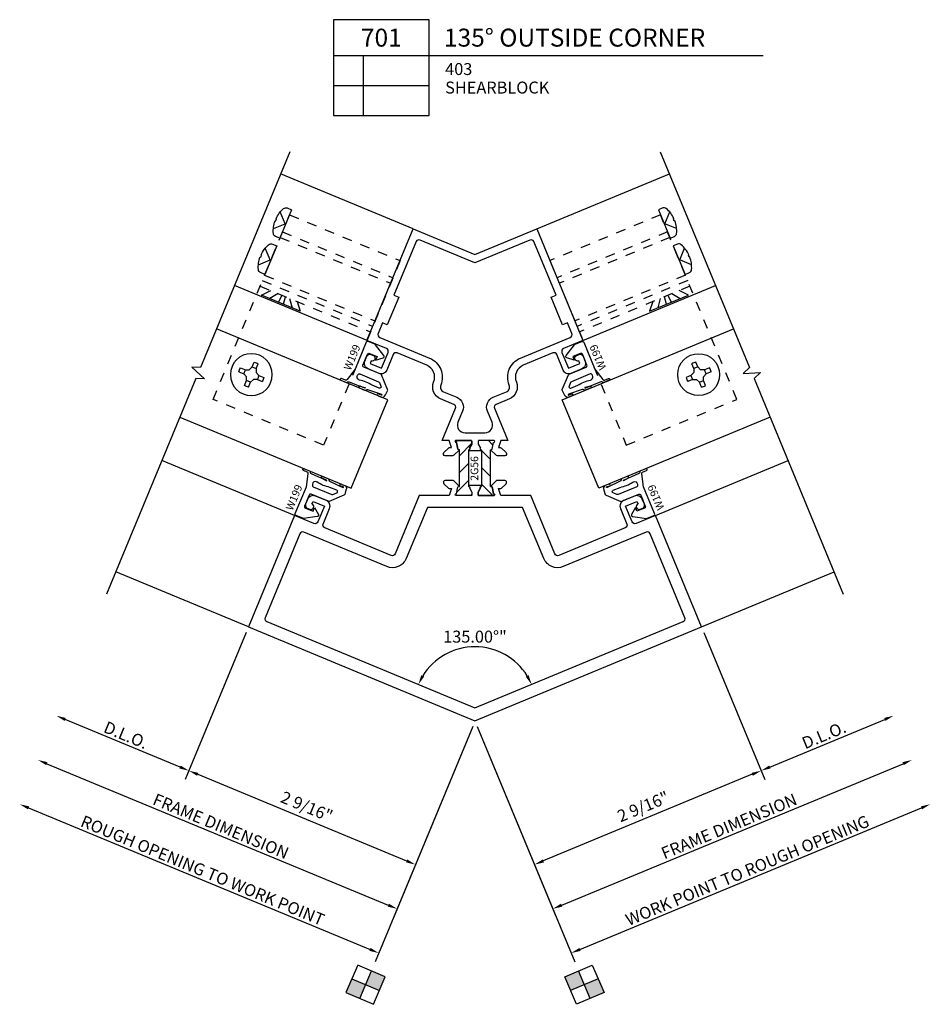
# Model space of a CAD drawing. Units: inches. Extents: x 7.2 to 69.6, y -13.3 to 40.9.
# Drawn here: x 11.3 to 20.9, y -12.4 to -2.1 of the extents above; entities that cross this region are included whole.
import ezdxf
from ezdxf.enums import TextEntityAlignment as Align

# ---------------------------------------------------------------- set-up
doc = ezdxf.new("R2010")
doc.units = ezdxf.units.IN
doc.header["$MEASUREMENT"] = 0
doc.linetypes.add('S403D701$0$HIDDEN', pattern=[0.375, 0.25, -0.125])
for name, color, linetype in [('S403D701$0$EFCO_Detail_BreakLines', 1, 'Continuous'), ('S403D701$0$EFCO_Detail_Dim', 1, 'Continuous'), ('S403D701$0$EFCO_Detail_Symbols', 5, 'Continuous'), ('S403D701$0$EFCO_Detail_Symbols_Text', 3, 'Continuous'), ('S403D701$0$EFCO_Die', 7, 'Continuous'), ('S403D701$0$EFCO_Die_BackGround', 9, 'Continuous'), ('S403D701$0$EFCO_Die_Text', 6, 'Continuous'), ('S403D701$0$EFCO_Fasteners', 3, 'Continuous'), ('S403D701$0$EFCO_Glass', 4, 'Continuous'), ('S403D701$0$EFCO_Glazing_Gasket', 3, 'Continuous'), ('S403D701$0$EFCO_ThermalBreak', 3, 'Continuous'), ('S403D701$0$EFCO_ThermalBreak_Hatch', 8, 'Continuous')]:
    doc.layers.add(name, color=color, linetype=linetype)
doc.styles.add('S403D701$0$ROMANS', font='romans.shx')
doc.styles.add('S403D701$0$SIMPLEX', font='SIMPLEX')
doc.dimstyles.new('S403D701$0$STD1', dxfattribs={"dimtxt": 0.125, "dimasz": 0.1, "dimexe": 0.1, "dimexo": 0.0625, "dimgap": 0.03, "dimtad": 1, "dimdec": 5, "dimzin": 4, "dimdsep": 46, "dimlunit": 5, "dimtxsty": 'S403D701$0$ROMANS', "dimcen": 0.09, "dimclrd": 1, "dimclre": 1, "dimclrt": 3, "dimazin": 0, "dimtfac": 1, "dimtdec": 5, "dimtmove": 0, "dimatfit": 3, "dimfxl": 0, "dimfrac": 2, "dimtolj": 1, "dimtzin": 0, "dimarcsym": 0})

# ---------------------------------------------------------------- blocks, each defined once
blk = doc.blocks.new('*D507')
at = {"layer": 'S403D701$0$EFCO_Detail_Dim', "color": 1, "lineweight": -2, "transparency": 16777216}
blk.add_arc((-3.806, -4.558), 0.64, 31.4576, 148.5424, dxfattribs=at)
at = {"layer": 'S403D701$0$EFCO_Detail_Dim', "color": 1, "transparency": 16777216}
for points in [[(-4.337, -4.231), (-4.367, -4.216), (-4.398, -4.313)], [(-3.245, -4.216), (-3.275, -4.231), (-3.214, -4.313)]]:
    blk.add_solid(points, dxfattribs=at)
at = {"layer": 'S403D701$0$EFCO_Detail_Dim', "color": 3, "transparency": 16777216, "insert": (-3.806, -3.813), "char_height": 0.125, "attachment_point": 5, "style": 'S403D701$0$ROMANS'}
blk.add_mtext('\\A1;135.00°"', dxfattribs=at)
blk = doc.blocks.new('*D508')
at = {"layer": 'S403D701$0$EFCO_Detail_Dim', "color": 1, "lineweight": -2, "transparency": 16777216}
for p, q in [((-3.782, -4.751), (-2.954, -6.749)), ((-2.9, -6.618), (0.669, -5.14))]:
    blk.add_line(p, q, dxfattribs=at)
at = {"layer": 'S403D701$0$EFCO_Detail_Dim', "color": 1, "transparency": 16777216}
for points in [[(0.662, -5.124), (0.675, -5.155), (0.761, -5.101)], [(-2.907, -6.602), (-2.894, -6.633), (-2.993, -6.656)]]:
    blk.add_solid(points, dxfattribs=at)
at = {"layer": 'S403D701$0$EFCO_Detail_Dim', "color": 3, "transparency": 16777216, "insert": (-1.151, -5.793), "char_height": 0.125, "attachment_point": 5, "rotation": 22.5, "style": 'S403D701$0$ROMANS'}
blk.add_mtext('\\A1;FRAME DIMENSION', dxfattribs=at)
blk = doc.blocks.new('*D509')
at = {"layer": 'S403D701$0$EFCO_Detail_Dim', "color": 1, "lineweight": -2, "transparency": 16777216}
for p, q in [((-3.782, -4.751), (-2.763, -7.21)), ((-2.709, -7.08), (0.86, -5.602))]:
    blk.add_line(p, q, dxfattribs=at)
at = {"layer": 'S403D701$0$EFCO_Detail_Dim', "color": 1, "transparency": 16777216}
for points in [[(0.854, -5.586), (0.866, -5.617), (0.952, -5.563)], [(-2.715, -7.064), (-2.703, -7.095), (-2.801, -7.118)]]:
    blk.add_solid(points, dxfattribs=at)
at = {"layer": 'S403D701$0$EFCO_Detail_Dim', "color": 3, "transparency": 16777216, "insert": (-0.96, -6.255), "char_height": 0.125, "attachment_point": 5, "rotation": 22.5, "style": 'S403D701$0$ROMANS'}
blk.add_mtext('\\A1;WORK POINT TO ROUGH OPENING', dxfattribs=at)
blk = doc.blocks.new('*D510')
at = {"layer": 'S403D701$0$EFCO_Detail_Dim', "color": 1, "lineweight": -2, "transparency": 16777216}
for p, q in [((-3.83, -4.751), (-4.657, -6.749)), ((-8.281, -5.14), (-4.712, -6.618))]:
    blk.add_line(p, q, dxfattribs=at)
at = {"layer": 'S403D701$0$EFCO_Detail_Dim', "color": 1, "transparency": 16777216}
for points in [[(-8.274, -5.124), (-8.287, -5.155), (-8.373, -5.101)], [(-4.705, -6.602), (-4.718, -6.633), (-4.619, -6.656)]]:
    blk.add_solid(points, dxfattribs=at)
at = {"layer": 'S403D701$0$EFCO_Detail_Dim', "color": 3, "transparency": 16777216, "insert": (-6.461, -5.793), "char_height": 0.125, "attachment_point": 5, "rotation": 337.5, "style": 'S403D701$0$ROMANS'}
blk.add_mtext('\\A1;FRAME DIMENSION', dxfattribs=at)
blk = doc.blocks.new('*D511')
at = {"layer": 'S403D701$0$EFCO_Detail_Dim', "color": 1, "lineweight": -2, "transparency": 16777216}
for p, q in [((-3.83, -4.751), (-4.849, -7.21)), ((-8.472, -5.602), (-4.903, -7.08))]:
    blk.add_line(p, q, dxfattribs=at)
at = {"layer": 'S403D701$0$EFCO_Detail_Dim', "color": 1, "transparency": 16777216}
for points in [[(-8.465, -5.586), (-8.478, -5.617), (-8.564, -5.563)], [(-4.897, -7.064), (-4.909, -7.095), (-4.811, -7.118)]]:
    blk.add_solid(points, dxfattribs=at)
at = {"layer": 'S403D701$0$EFCO_Detail_Dim', "color": 3, "transparency": 16777216, "insert": (-6.652, -6.255), "char_height": 0.125, "attachment_point": 5, "rotation": 337.5, "style": 'S403D701$0$ROMANS'}
blk.add_mtext('\\A1;ROUGH OPENING TO WORK POINT', dxfattribs=at)
blk = doc.blocks.new('*D512')
at = {"layer": 'S403D701$0$EFCO_Detail_Dim', "color": 1, "lineweight": -2, "transparency": 16777216}
for p, q in [((-1.414, -3.77), (-0.778, -5.305)), ((-3.782, -4.751), (-3.146, -6.286)), ((-0.909, -5.251), (-3.092, -6.156))]:
    blk.add_line(p, q, dxfattribs=at)
at = {"layer": 'S403D701$0$EFCO_Detail_Dim', "color": 1, "transparency": 16777216}
for points in [[(-0.915, -5.236), (-0.902, -5.267), (-0.816, -5.213)], [(-3.098, -6.14), (-3.085, -6.171), (-3.184, -6.194)]]:
    blk.add_solid(points, dxfattribs=at)
at = {"layer": 'S403D701$0$EFCO_Detail_Dim', "color": 3, "transparency": 16777216, "insert": (-2.048, -5.588), "char_height": 0.125, "attachment_point": 5, "rotation": 22.5, "style": 'S403D701$0$ROMANS'}
blk.add_mtext('\\A1;2 9/16"', dxfattribs=at)
blk = doc.blocks.new('*D513')
at = {"layer": 'S403D701$0$EFCO_Detail_Dim', "color": 1, "lineweight": -2, "transparency": 16777216}
for p, q in [((-6.198, -3.77), (-6.834, -5.305)), ((-3.83, -4.751), (-4.466, -6.286)), ((-6.703, -5.251), (-4.52, -6.156))]:
    blk.add_line(p, q, dxfattribs=at)
at = {"layer": 'S403D701$0$EFCO_Detail_Dim', "color": 1, "transparency": 16777216}
for points in [[(-6.697, -5.236), (-6.71, -5.267), (-6.796, -5.213)], [(-4.514, -6.14), (-4.526, -6.171), (-4.428, -6.194)]]:
    blk.add_solid(points, dxfattribs=at)
at = {"layer": 'S403D701$0$EFCO_Detail_Dim', "color": 3, "transparency": 16777216, "insert": (-5.564, -5.588), "char_height": 0.125, "attachment_point": 5, "rotation": 337.5, "style": 'S403D701$0$ROMANS'}
blk.add_mtext('\\A1;2 9/16"', dxfattribs=at)
blk = doc.blocks.new('*D514')
at = {"layer": 'S403D701$0$EFCO_Detail_Dim', "color": 1, "lineweight": -2, "transparency": 16777216}
for p, q in [((-6.198, -3.769), (-6.834, -5.305)), ((-6.888, -5.175), (-8.089, -4.677))]:
    blk.add_line(p, q, dxfattribs=at)
at = {"layer": 'S403D701$0$EFCO_Detail_Dim', "color": 1, "transparency": 16777216}
for points in [[(-8.083, -4.662), (-8.095, -4.693), (-8.181, -4.639)], [(-6.882, -5.159), (-6.895, -5.19), (-6.796, -5.213)]]:
    blk.add_solid(points, dxfattribs=at)
at = {"layer": 'S403D701$0$EFCO_Detail_Dim', "color": 3, "transparency": 16777216, "insert": (-7.453, -4.841), "char_height": 0.125, "attachment_point": 5, "rotation": 337.5, "style": 'S403D701$0$ROMANS'}
blk.add_mtext('\\A1;D.L.O.', dxfattribs=at)
blk = doc.blocks.new('*D515')
at = {"layer": 'S403D701$0$EFCO_Detail_Dim', "color": 1, "lineweight": -2, "transparency": 16777216}
for p, q in [((-1.414, -3.77), (-0.778, -5.305)), ((-0.724, -5.175), (0.477, -4.677))]:
    blk.add_line(p, q, dxfattribs=at)
at = {"layer": 'S403D701$0$EFCO_Detail_Dim', "color": 1, "transparency": 16777216}
for points in [[(0.471, -4.662), (0.483, -4.693), (0.569, -4.639)], [(-0.73, -5.159), (-0.718, -5.19), (-0.816, -5.213)]]:
    blk.add_solid(points, dxfattribs=at)
at = {"layer": 'S403D701$0$EFCO_Detail_Dim', "color": 3, "transparency": 16777216, "insert": (-0.159, -4.841), "char_height": 0.125, "attachment_point": 5, "rotation": 22.5, "style": 'S403D701$0$ROMANS'}
blk.add_mtext('\\A1;D.L.O.', dxfattribs=at)
blk = doc.blocks.new('*U519')
at = {"layer": 'S403D701$0$EFCO_Detail_Symbols'}
for p, q in [((0, 0), (0, -1)), ((1, 0), (0, 0)), ((1, -1), (1, 0)), ((0, -0.375), (1, -0.375)), ((0.313, -1), (0.313, -0.375)), ((1, -0.375), (4.492, -0.375)), ((0, -0.688), (1, -0.688)), ((0, -1), (1, -1))]:
    blk.add_line(p, q, dxfattribs=at)
at = {"layer": 'S403D701$0$EFCO_Detail_Symbols_Text', "style": 'S403D701$0$ROMANS'}
for tag, height, p in [('DETAIL', 0.188, (0.5, -0.188)), ('SIM.', 0.125, (-0.24, -0.531)), ('REF.', 0.125, (0.156, -0.531)), ('REF.', 0.125, (0.657, -0.531)), ('SIM.', 0.125, (-0.24, -0.844)), ('REF.', 0.125, (0.156, -0.844)), ('REF.', 0.125, (0.657, -0.844))]:
    blk.add_attdef(tag, text='', height=height, dxfattribs=at).set_placement(p, align=Align.MIDDLE_CENTER)
for tag, height, p in [('DES.', 0.188, (1.155, -0.188)), ('SERIES', 0.125, (1.167, -0.515))]:
    blk.add_attdef(tag, text='', height=height, dxfattribs=at).set_placement(p, align=Align.MIDDLE_LEFT)
for p in [(1.167, -0.772), (1.167, -0.965)]:
    blk.add_attdef('MISC.', p, '', height=0.125, dxfattribs=at)
blk = doc.blocks.new('S403D701$0$LAA3TOP')
at = {"layer": 'S403D701$0$EFCO_ThermalBreak_Hatch'}
h = blk.add_hatch(dxfattribs=at)
h.set_pattern_fill('ANSI31', color=256, angle=90, style=0)
h.paths.add_polyline_path([(0.369, 0.084, -0.393373), (0.375, 0.079, 0.623751), (0.389, 0.074), (0.433, 0.051, 0.121852), (0.437, 0.05), (0.461, 0.05, 0.414214), (0.469, 0.058), (0.469, 0.219, 0.791877), (0.449, 0.209), (0.378, 0.197), (0.373, 0.18), (-0.01, 0.18), (-0.015, 0.197), (-0.086, 0.209, 0.791877), (-0.106, 0.219), (-0.106, 0.058, 0.414214), (-0.098, 0.05), (-0.074, 0.05, 0.121852), (-0.07, 0.051), (-0.026, 0.074, 0.623751), (-0.012, 0.079, -0.393373), (-0.006, 0.084)])
at = {"layer": 'S403D701$0$EFCO_ThermalBreak'}
blk.add_lwpolyline([(0.369, 0.084), (-0.006, 0.084, 0.393373), (-0.012, 0.079, -0.623751), (-0.026, 0.074), (-0.07, 0.051, -0.121852), (-0.074, 0.05), (-0.098, 0.05, -0.414214), (-0.106, 0.058), (-0.106, 0.219, -0.791877), (-0.086, 0.209), (-0.015, 0.197), (-0.01, 0.18), (0.373, 0.18), (0.378, 0.197), (0.449, 0.209, -0.791877), (0.469, 0.219), (0.469, 0.058, -0.414214), (0.461, 0.05), (0.437, 0.05, -0.121852), (0.433, 0.051), (0.389, 0.074, -0.623751), (0.375, 0.079, 0.393373), (0.369, 0.084)], format="xyb", dxfattribs=at)
blk = doc.blocks.new('S403D701$0$LAA3BOT')
at = {"layer": 'S403D701$0$EFCO_ThermalBreak_Hatch'}
h = blk.add_hatch(dxfattribs=at)
h.set_pattern_fill('ANSI31', color=256, style=0)
h.paths.add_polyline_path([(-0.369, -0.084, -0.393373), (-0.375, -0.079, 0.623751), (-0.389, -0.074), (-0.433, -0.051, 0.121852), (-0.437, -0.05), (-0.461, -0.05, 0.414214), (-0.469, -0.058), (-0.469, -0.219, 0.791877), (-0.449, -0.209), (-0.378, -0.197), (-0.373, -0.18), (0.01, -0.18), (0.015, -0.197), (0.086, -0.209, 0.791877), (0.106, -0.219), (0.106, -0.058, 0.414214), (0.098, -0.05), (0.074, -0.05, 0.121852), (0.07, -0.051), (0.026, -0.074, 0.623751), (0.012, -0.079, -0.393373), (0.006, -0.084)])
at = {"layer": 'S403D701$0$EFCO_ThermalBreak'}
blk.add_lwpolyline([(0.006, -0.084), (-0.369, -0.084, -0.393373), (-0.375, -0.079, 0.623751), (-0.389, -0.074), (-0.433, -0.051, 0.121852), (-0.437, -0.05), (-0.461, -0.05, 0.414214), (-0.469, -0.058), (-0.469, -0.219, 0.791877), (-0.449, -0.209), (-0.378, -0.197), (-0.373, -0.18), (0.01, -0.18), (0.015, -0.197), (0.086, -0.209, 0.791877), (0.106, -0.219), (0.106, -0.058, 0.414214), (0.098, -0.05), (0.074, -0.05, 0.121852), (0.07, -0.051), (0.026, -0.074, 0.623751), (0.012, -0.079, -0.393373), (0.006, -0.084)], format="xyb", dxfattribs=at)
blk = doc.blocks.new('S403D701$0$2G56')
at = {"layer": 'S403D701$0$EFCO_Die', "linetype": 'Continuous'}
for points in [[(2.335, 1.915), (2.335, 1.939, 0.414214), (2.327, 1.947), (2.166, 1.947, 0.791857), (2.176, 1.927), (2.188, 1.856), (2.205, 1.851), (2.148, 1.794, -0.198912), (2.134, 1.788), (2.057, 1.788, -0.67713), (2.043, 1.823), (2.091, 1.869, -0.192514), (2.105, 1.874), (2.121, 1.874), (2.099, 1.947), (2.024, 1.947), (2.164, 2.284, 0.414214), (2.147, 2.325), (2.009, 2.382, -0.414214), (1.936, 2.558, 0.414214), (1.863, 2.734), (1.555, 2.862, 0.414214), (1.514, 2.846), (1.446, 2.682, -0.414214), (1.365, 2.648), (1.251, 2.696, -0.414214), (1.217, 2.777), (1.239, 2.83, -0.414214), (1.279, 2.846), (1.306, 2.835, -0.414214), (1.323, 2.796, -0.414214), (1.283, 2.78), (1.272, 2.752), (1.39, 2.703), (1.459, 2.868, 0.414214), (1.442, 2.909), (1.239, 2.993), (1.722, 4.158), (2.368, 3.89), (3.014, 4.158), (3.496, 2.993), (3.294, 2.909, 0.414214), (3.277, 2.868), (3.346, 2.703), (3.464, 2.752), (3.452, 2.78, -0.414214), (3.413, 2.796, -0.414214), (3.429, 2.835), (3.456, 2.846, -0.414214), (3.497, 2.83), (3.519, 2.777, -0.414214), (3.485, 2.696), (3.37, 2.648, -0.414214), (3.289, 2.682), (3.222, 2.846, 0.414214), (3.181, 2.862), (2.873, 2.734, 0.414214), (2.8, 2.558, -0.414214), (2.727, 2.382), (2.589, 2.325, 0.414214), (2.572, 2.284), (2.712, 1.947), (2.637, 1.947), (2.614, 1.874), (2.631, 1.874, -0.192514), (2.644, 1.869), (2.693, 1.823, -0.67713), (2.679, 1.788), (2.602, 1.788, -0.198912), (2.588, 1.794), (2.531, 1.851), (2.548, 1.856), (2.56, 1.927, 0.791857), (2.57, 1.947), (2.409, 1.947, 0.414214), (2.401, 1.939), (2.401, 1.915, 0.121852), (2.402, 1.911), (2.425, 1.867, 0.623751), (2.43, 1.853, -0.930777), (2.429, 1.841), (2.307, 1.841, -0.930777), (2.306, 1.853, 0.623751), (2.311, 1.867), (2.334, 1.911, 0.121852)], [(3.165, 3.443), (3.215, 3.464), (2.982, 4.025, 0.414214), (2.942, 4.041), (2.368, 3.804), (1.794, 4.041, 0.414214), (1.753, 4.025), (1.521, 3.464), (1.571, 3.443), (1.451, 3.154), (1.401, 3.175), (1.356, 3.065, 0.414214), (1.373, 3.024), (1.894, 2.808, -0.414214), (2.01, 2.527, 0.414214), (2.04, 2.456), (2.177, 2.399, -0.414214), (2.238, 2.254), (2.19, 2.138, 0.534511), (2.264, 2.027), (2.472, 2.027, 0.534511), (2.546, 2.138), (2.498, 2.254, -0.414214), (2.558, 2.399), (2.696, 2.456, 0.414214), (2.726, 2.527, -0.414214), (2.842, 2.808), (3.363, 3.024, 0.414214), (3.38, 3.065), (3.334, 3.175), (3.284, 3.154)], [(2.368, -0.981), (4.736, 0), (4.253, 1.165), (4.051, 1.081, -0.414214), (4.01, 1.098), (3.942, 1.263), (4.06, 1.312), (4.072, 1.285, 0.414214), (4.055, 1.245, 0.414214), (4.095, 1.229), (4.121, 1.24, 0.414214), (4.138, 1.281), (4.116, 1.333, 0.414214), (4.035, 1.367), (3.921, 1.32, 0.414214), (3.887, 1.239), (3.955, 1.075, -0.414214), (3.938, 1.035), (3.243, 0.746, -0.414214), (3.202, 0.763), (2.95, 1.372), (2.637, 1.372), (2.614, 1.445), (2.631, 1.445, 0.192514), (2.644, 1.45), (2.693, 1.496, 0.67713), (2.679, 1.531), (2.602, 1.531, 0.198912), (2.588, 1.525), (2.531, 1.468), (2.548, 1.463), (2.56, 1.392, -0.791857), (2.57, 1.372), (2.409, 1.372, -0.414214), (2.401, 1.38), (2.401, 1.404, -0.121852), (2.402, 1.408), (2.425, 1.452, -0.623751), (2.43, 1.466, 0.930777), (2.429, 1.478), (2.307, 1.478, 0.930777), (2.306, 1.466, -0.623751), (2.311, 1.452), (2.334, 1.408, -0.121852), (2.335, 1.404), (2.335, 1.38, -0.414214), (2.327, 1.372), (2.166, 1.372, -0.79187), (2.176, 1.392), (2.188, 1.463), (2.205, 1.468), (2.148, 1.525, 0.198912), (2.134, 1.531), (2.057, 1.531, 0.67713), (2.043, 1.496), (2.091, 1.45, 0.192514), (2.105, 1.445), (2.121, 1.445), (2.099, 1.372), (1.786, 1.372), (1.534, 0.763, -0.414214), (1.493, 0.746), (0.798, 1.035, -0.414214), (0.781, 1.075), (0.849, 1.239, 0.414214), (0.815, 1.32), (0.7, 1.367, 0.414214), (0.619, 1.333), (0.598, 1.281, 0.414214), (0.614, 1.24), (0.641, 1.229, 0.414214), (0.68, 1.245, 0.414214), (0.664, 1.285), (0.676, 1.312), (0.794, 1.263), (0.725, 1.098, -0.414214), (0.685, 1.081), (0.483, 1.165), (0, 0)], [(1.87, 1.247), (1.649, 0.715, -0.414214), (1.445, 0.631), (0.579, 0.99, 0.414214), (0.538, 0.973), (0.175, 0.096, 0.414214), (0.192, 0.056), (2.368, -0.846), (4.544, 0.056, 0.414214), (4.561, 0.096), (4.197, 0.973, 0.414214), (4.157, 0.99), (3.29, 0.631, -0.414214), (3.087, 0.715), (2.866, 1.247)]]:
    blk.add_lwpolyline(points, format="xyb", close=True, dxfattribs=at)
at = {"rotation": 90}
for name, p in [('S403D701$0$LAA3TOP', (2.385, 1.478)), ('S403D701$0$LAA3BOT', (2.351, 1.841))]:
    blk.add_blockref(name, p, dxfattribs=at)
at = {"layer": 'S403D701$0$EFCO_Die_Text', "ltscale": 0.5, "style": 'S403D701$0$SIMPLEX', "flags": 9}
for p in [(2.369, 2.108), (2.371, 1.303)]:
    blk.add_attdef('DIENO', text='', height=0.08, dxfattribs=at).set_placement(p, align=Align.MIDDLE_CENTER)
at = {"layer": 'S403D701$0$EFCO_Die_Text', "ltscale": 0.5, "style": 'S403D701$0$SIMPLEX', "flags": 8}
blk.add_attdef('CONO', text='', height=0.08, rotation=90, dxfattribs=at).set_placement((2.362, 1.656), align=Align.MIDDLE_CENTER)
blk = doc.blocks.new('S403D701$0$K172_TOP_VIEW')
at = {"layer": 'S403D701$0$EFCO_Die', "color": 4, "linetype": 'S403D701$0$HIDDEN', "ltscale": 0.25}
for p, q in [((1.25, -0.195), (0, -0.195)), ((1.25, -0.257), (0, -0.257)), ((1.25, -0.683), (0, -0.683)), ((1.25, -0.745), (0, -0.745)), ((1.25, -0.807), (0, -0.807))]:
    blk.add_line(p, q, dxfattribs=at)
blk.add_lwpolyline([(0, -2.087), (1.25, -2.087), (1.25, 0), (0, 0)], close=True, dxfattribs=at)
at = {"layer": 'S403D701$0$EFCO_Fasteners'}
for p, q in [((0.958, -1.618), (0.941, -1.657)), ((0.958, -1.618), (0.958, -1.564)), ((1.003, -1.618), (0.958, -1.618)), ((1.003, -1.618), (1.003, -1.564)), ((1.019, -1.657), (1.003, -1.618)), ((0.903, -1.673), (0.848, -1.673)), ((0.903, -1.718), (0.848, -1.718)), ((0.941, -1.657), (0.903, -1.673)), ((0.903, -1.673), (0.903, -1.718)), ((0.903, -1.718), (0.941, -1.735)), ((0.941, -1.735), (0.958, -1.773)), ((1.003, -1.773), (1.019, -1.735)), ((1.057, -1.673), (1.019, -1.657)), ((1.019, -1.735), (1.057, -1.718)), ((1.112, -1.673), (1.057, -1.673)), ((1.057, -1.718), (1.057, -1.673)), ((1.112, -1.718), (1.057, -1.718)), ((0.958, -1.773), (1.003, -1.773)), ((0.958, -1.828), (0.958, -1.773)), ((1.003, -1.828), (1.003, -1.773))]:
    blk.add_line(p, q, dxfattribs=at)
for points in [[(1.299, -0.266, 0.281578), (1.332, -0.245, 0.108872), (1.365, -0.117), (1.359, -0.117), (1.359, -0.093), (1.365, -0.093, 0.108872), (1.332, 0.036, 0.281578), (1.299, 0.056), (1.25, 0.056), (1.25, -0.266)], [(1.299, -0.674, 0.281578), (1.332, -0.654, 0.108872), (1.365, -0.525), (1.359, -0.525), (1.359, -0.501), (1.365, -0.501, 0.108872), (1.332, -0.373, 0.281578), (1.299, -0.352), (1.25, -0.352), (1.25, -0.674)]]:
    blk.add_lwpolyline(points, format="xyb", close=True, dxfattribs=at)
for points in [[(1.351, -0.199), (1.256, -0.105), (1.351, -0.01)], [(1.351, -0.608), (1.256, -0.513), (1.351, -0.419)], [(0.831, -0.807), (0.761, -0.887), (1.199, -0.887)], [(0.915, -0.807), (0.854, -0.887)], [(0.953, -0.887), (0.961, -0.807)], [(1.008, -0.887), (0.999, -0.807)], [(1.045, -0.807), (1.106, -0.887)], [(1.199, -0.887), (1.129, -0.807)]]:
    blk.add_lwpolyline(points, dxfattribs=at)
blk.add_circle((0.98, -1.696), 0.219, dxfattribs=at)
for start, end in [(80.3842, 99.6254), (170.3842, 189.6254), (350.3842, 9.6254), (260.3842, 279.6254)]:
    blk.add_arc((0.98, -1.696), 0.134, start, end, dxfattribs=at)
blk = doc.blocks.new('S403D701$0$S40Xg414LJ')
at = {"layer": 'S403D701$0$EFCO_Die_BackGround'}
for p, q in [((0, 1.978), (1.5, 1.978)), ((0, 0), (1.5, 0))]:
    blk.add_line(p, q, dxfattribs=at)
at = {"layer": 'S403D701$0$EFCO_Glass'}
blk.add_lwpolyline([(1.5, 0.489), (-0.438, 0.489), (-0.438, 1.489), (1.5, 1.489)], dxfattribs=at)
at = {"layer": 'S403D701$0$EFCO_Glazing_Gasket'}
for points in [[(-0.278, 1.704, -0.198912), (-0.267, 1.708), (-0.075, 1.708, 0.414214), (-0.06, 1.723), (-0.06, 1.848, 0.414214), (-0.075, 1.863), (-0.162, 1.863), (-0.162, 1.823), (-0.226, 1.874, -0.526181), (-0.224, 1.899), (-0.098, 1.971, -0.131651), (-0.091, 1.973), (-0.015, 1.973, -0.414214), (0, 1.958), (0, 1.653), (0.035, 1.521, 0.339454), (0.05, 1.509), (0.094, 1.509, -0.999995), (0.094, 1.489), (0.035, 1.489, -0.339454), (0.02, 1.501, 0.265356), (0.006, 1.508), (-0.077, 1.508), (-0.113, 1.509), (-0.168, 1.516, 0.540308), (-0.171, 1.512), (-0.168, 1.509), (-0.115, 1.509, -1), (-0.115, 1.489), (-0.175, 1.489, -0.303409), (-0.189, 1.499, 0.339454), (-0.202, 1.508), (-0.354, 1.517, 0.493143), (-0.359, 1.507), (-0.322, 1.509, -0.999997), (-0.327, 1.489), (-0.374, 1.489), (-0.389, 1.502), (-0.393, 1.511), (-0.395, 1.528), (-0.4, 1.575, -0.198916), (-0.396, 1.586)], [(-0.075, 0.27, -0.414214), (-0.06, 0.255), (-0.06, 0.13, -0.414214), (-0.075, 0.115), (-0.162, 0.115), (-0.162, 0.155), (-0.226, 0.104, 0.526181), (-0.224, 0.079), (-0.098, 0.007, 0.131651), (-0.091, 0.005), (-0.015, 0.005, 0.414214), (0, 0.02), (0, 0.325), (0.035, 0.457, -0.339454), (0.05, 0.469), (0.094, 0.469, 0.999995), (0.094, 0.489), (0.035, 0.489, 0.339454), (0.02, 0.477, -0.265356), (0.006, 0.47), (-0.077, 0.47), (-0.113, 0.469), (-0.168, 0.462, -0.540308), (-0.171, 0.466), (-0.168, 0.469), (-0.115, 0.469, 1), (-0.115, 0.489), (-0.175, 0.489, 0.303409), (-0.189, 0.479, -0.339454), (-0.202, 0.47), (-0.354, 0.461, -0.493143), (-0.359, 0.471), (-0.322, 0.469, 0.999997), (-0.327, 0.489), (-0.374, 0.489), (-0.389, 0.476), (-0.393, 0.467), (-0.395, 0.45), (-0.4, 0.403, 0.198916), (-0.396, 0.392), (-0.278, 0.274, 0.198912), (-0.267, 0.27)]]:
    blk.add_lwpolyline(points, format="xyb", close=True, dxfattribs=at)
for points in [[(-0.086, 1.566), (-0.077, 1.566, 0.493145), (-0.048, 1.604), (-0.051, 1.615, 0.339452), (-0.065, 1.626), (-0.277, 1.626, 0.198921), (-0.287, 1.622), (-0.317, 1.592, 0.66817), (-0.307, 1.566), (-0.229, 1.566, -0.098096), (-0.086, 1.566)], [(-0.086, 0.412), (-0.077, 0.412, -0.493145), (-0.048, 0.374), (-0.051, 0.363, -0.339452), (-0.065, 0.352), (-0.277, 0.352, -0.198921), (-0.287, 0.356), (-0.317, 0.386, -0.66817), (-0.307, 0.412), (-0.229, 0.412, 0.098096), (-0.086, 0.412)]]:
    blk.add_lwpolyline(points, format="xyb", dxfattribs=at)
at = {"layer": 'S403D701$0$EFCO_Die_Text', "color": 1, "style": 'S403D701$0$SIMPLEX'}
for p in [(0.117, 1.617), (0.117, 0.033)]:
    blk.add_text('W199', height=0.08, rotation=90, dxfattribs=at).set_placement(p)
blk = doc.blocks.new('S403D701$0$s40Xg414RJ')
at = {"layer": 'S403D701$0$EFCO_Die_BackGround'}
for p, q in [((0, 1.978), (-1.5, 1.978)), ((0, 0), (-1.5, 0))]:
    blk.add_line(p, q, dxfattribs=at)
at = {"layer": 'S403D701$0$EFCO_Glass'}
blk.add_lwpolyline([(-1.5, 0.489), (0.438, 0.489), (0.438, 1.489), (-1.5, 1.489)], dxfattribs=at)
at = {"layer": 'S403D701$0$EFCO_Glazing_Gasket'}
for points in [[(0.278, 1.704, 0.198912), (0.267, 1.708), (0.075, 1.708, -0.414214), (0.06, 1.723), (0.06, 1.848, -0.414214), (0.075, 1.863), (0.162, 1.863), (0.162, 1.823), (0.226, 1.874, 0.526181), (0.224, 1.899), (0.098, 1.971, 0.131651), (0.091, 1.973), (0.015, 1.973, 0.414214), (0, 1.958), (0, 1.653), (-0.035, 1.521, -0.339454), (-0.05, 1.509), (-0.094, 1.509, 0.999995), (-0.094, 1.489), (-0.035, 1.489, 0.339454), (-0.02, 1.501, -0.265356), (-0.006, 1.508), (0.077, 1.508), (0.113, 1.509), (0.168, 1.516, -0.540308), (0.171, 1.512), (0.168, 1.509), (0.115, 1.509, 1), (0.115, 1.489), (0.175, 1.489, 0.303409), (0.189, 1.499, -0.339454), (0.202, 1.508), (0.354, 1.517, -0.493143), (0.359, 1.507), (0.322, 1.509, 0.999997), (0.327, 1.489), (0.374, 1.489), (0.389, 1.502), (0.393, 1.511), (0.395, 1.528), (0.4, 1.575, 0.198916), (0.396, 1.586)], [(0.075, 0.27, 0.414214), (0.06, 0.255), (0.06, 0.13, 0.414214), (0.075, 0.115), (0.162, 0.115), (0.162, 0.155), (0.226, 0.104, -0.526181), (0.224, 0.079), (0.098, 0.007, -0.131651), (0.091, 0.005), (0.015, 0.005, -0.414214), (0, 0.02), (0, 0.325), (-0.035, 0.457, 0.339454), (-0.05, 0.469), (-0.094, 0.469, -0.999995), (-0.094, 0.489), (-0.035, 0.489, -0.339454), (-0.02, 0.477, 0.265356), (-0.006, 0.47), (0.077, 0.47), (0.113, 0.469), (0.168, 0.462, 0.540308), (0.171, 0.466), (0.168, 0.469), (0.115, 0.469, -1), (0.115, 0.489), (0.175, 0.489, -0.303409), (0.189, 0.479, 0.339454), (0.202, 0.47), (0.354, 0.461, 0.493143), (0.359, 0.471), (0.322, 0.469, -0.999997), (0.327, 0.489), (0.374, 0.489), (0.389, 0.476), (0.393, 0.467), (0.395, 0.45), (0.4, 0.403, -0.198916), (0.396, 0.392), (0.278, 0.274, -0.198912), (0.267, 0.27)]]:
    blk.add_lwpolyline(points, format="xyb", close=True, dxfattribs=at)
for points in [[(0.086, 1.566), (0.077, 1.566, -0.493145), (0.048, 1.604), (0.051, 1.615, -0.339452), (0.065, 1.626), (0.277, 1.626, -0.198921), (0.287, 1.622), (0.317, 1.592, -0.66817), (0.307, 1.566), (0.229, 1.566, 0.098096), (0.086, 1.566)], [(0.086, 0.412), (0.077, 0.412, 0.493145), (0.048, 0.374), (0.051, 0.363, 0.339452), (0.065, 0.352), (0.277, 0.352, 0.198921), (0.287, 0.356), (0.317, 0.386, 0.66817), (0.307, 0.412), (0.229, 0.412, -0.098096), (0.086, 0.412)]]:
    blk.add_lwpolyline(points, format="xyb", dxfattribs=at)
at = {"layer": 'S403D701$0$EFCO_Die_Text', "color": 1, "style": 'S403D701$0$SIMPLEX'}
for p in [(-0.037, 1.617), (-0.037, 0.033)]:
    blk.add_text('W199', height=0.08, rotation=90, dxfattribs=at).set_placement(p)
blk = doc.blocks.new('S403D701$0$WPOINT')
at = {"layer": 'S403D701$0$EFCO_Detail_Dim', "color": 5, "linetype": 'Continuous'}
for p, q in [((0, 0), (0, -0.313)), ((-0.156, -0.156), (0.156, -0.156))]:
    blk.add_line(p, q, dxfattribs=at)
blk.add_lwpolyline([(0.156, 0), (-0.156, 0), (-0.156, -0.313), (0.156, -0.313)], close=True, dxfattribs=at)
for points in [[(-0.156, 0), (0, 0), (-0.156, -0.156), (0, -0.156)], [(0, -0.156), (0.156, -0.156), (0, -0.313), (0.156, -0.313)]]:
    blk.add_solid(points, dxfattribs=at)
blk = doc.blocks.new('S403D701')
at = {"layer": 'S403D701$0$EFCO_Detail_BreakLines'}
for points in [[(-5.741827, 1.25065), (-6.674617, -1.001307), (-6.765899, -0.997321), (-6.631171, -1.120777), (-6.722453, -1.116791), (-7.655244, -3.368748)], [(-1.870119, 1.25067), (-0.937329, -1.001286), (-1.004693, -1.063014), (-0.822129, -1.055043), (-0.889493, -1.116771), (0.043298, -3.368727)]]:
    blk.add_lwpolyline(points, dxfattribs=at)
at = {"layer": 'S403D701$0$EFCO_Die_BackGround'}
for p, q in [((-4.451826, 0.445716), (-5.837497, 1.01968)), ((-3.16017, 0.445716), (-1.774449, 1.019701)), ((-6.173901, -3.711742), (-7.559573, -3.137778)), ((-1.438065, -3.712089), (-0.052373, -3.137757))]:
    blk.add_line(p, q, dxfattribs=at)
at = {"layer": 'S403D701$0$EFCO_Detail_Symbols'}
ref = blk.add_blockref('*U519', (-5.284644, 2.630669), dxfattribs=at)
ref.add_attrib('DETAIL', '701', dxfattribs={"layer": 'S403D701$0$EFCO_Detail_Symbols_Text', "height": 0.1875, "style": 'S403D701$0$ROMANS'}).set_placement((-4.784644, 2.443169), align=Align.MIDDLE_CENTER)
ref.add_attrib('DES.', '135%%D OUTSIDE CORNER', dxfattribs={"layer": 'S403D701$0$EFCO_Detail_Symbols_Text', "height": 0.1875, "style": 'S403D701$0$ROMANS'}).set_placement((-4.129971, 2.443169), align=Align.MIDDLE_LEFT)
ref.add_attrib('SERIES', '403', dxfattribs={"layer": 'S403D701$0$EFCO_Detail_Symbols_Text', "height": 0.125, "style": 'S403D701$0$ROMANS'}).set_placement((-4.117661, 2.115219), align=Align.MIDDLE_LEFT)
ref.add_attrib('MISC.', 'SHEARBLOCK', (-4.117661, 1.859111), dxfattribs={"layer": 'S403D701$0$EFCO_Detail_Symbols_Text', "height": 0.125, "style": 'S403D701$0$ROMANS'})
at = {"layer": 'S403D701$0$EFCO_Detail_Symbols', "rotation": 66.69459263694725}
blk.add_blockref('S403D701$0$WPOINT', (-5.092515, -7.385757), dxfattribs=at)
at = {"layer": 'S403D701$0$EFCO_Detail_Symbols', "xscale": -1, "rotation": 293.3054073630528}
blk.add_blockref('S403D701$0$WPOINT', (-2.519422, -7.385757), dxfattribs=at)
at = {"layer": 'S403D701$0$EFCO_Die', "xscale": -1, "rotation": 337.5006844498548}
blk.add_blockref('S403D701$0$K172_TOP_VIEW', (-4.588749, 0.115142), dxfattribs=at)
at = {"layer": 'S403D701$0$EFCO_Die', "rotation": 22.5}
blk.add_blockref('S403D701$0$K172_TOP_VIEW', (-3.023246, 0.115152), dxfattribs=at)
at = {"layer": 'S403D701$0$EFCO_Die'}
blk.add_blockref('S403D701$0$2G56', (-6.173872, -3.712089), dxfattribs=at).add_auto_attribs({'CONO': '2G56'})
at = {"layer": 'S403D701$0$EFCO_Glass'}
for name, p, rotation in [('S403D701$0$s40Xg414RJ', (-5.691308, -2.547077), 337.499999999986), ('S403D701$0$S40Xg414LJ', (-1.920629, -2.547077), 22.49999999997926)]:
    blk.add_blockref(name, p, dxfattribs=dict(at, rotation=rotation))
at = {"layer": 'S403D701$0$EFCO_Detail_Dim'}
for base, p1, p2, angle, text, override, picture, middle in [((-4.810513, -7.11809), (-7.559573, -3.137778), (-3.805969, -4.692907), 157.5, 'ROUGH OPENING TO WORK POINT', {"dimpost": '"', "dimse1": 1, "dimse2": 0, "dimclre": 1}, '*D511', (-6.651976, -6.25521)), ((-4.619171, -6.656151), (-7.559573, -3.137778), (-3.805969, -4.692907), 157.5, 'FRAME DIMENSION', {"dimpost": '"', "dimse1": 1, "dimse2": 0, "dimclre": 1}, '*D510', (-6.460634, -5.79327)), ((-8.181434, -4.639082), (-6.173901, -3.711742), (-7.559573, -3.137778), 337.5, 'D.L.O.', {"dimpost": '"', "dimse2": 1}, '*D514', (-7.453199, -4.840606)), ((0.760956, -5.101308), (-3.805969, -4.692907), (-0.052373, -3.137757), 202.5, 'FRAME DIMENSION', {"dimpost": '"', "dimse1": 0, "dimse2": 1, "dimclre": 1}, '*D508', (-1.151303, -5.79327)), ((0.952298, -5.563248), (-3.805969, -4.692907), (-0.052373, -3.137757), 202.5, 'WORK POINT TO ROUGH OPENING', {"dimpost": '"', "dimse1": 0, "dimse2": 1, "dimclre": 1}, '*D509', (-0.959962, -6.25521)), ((0.569487, -4.639061), (-1.438065, -3.712089), (-0.052373, -3.137757), 202.5, 'D.L.O.', {"dimpost": '"', "dimse2": 1}, '*D515', (-0.158821, -4.840615))]:
    dim = blk.add_linear_dim(base=base, p1=p1, p2=p2, angle=angle, text=text, dimstyle='S403D701$0$STD1', override=override, dxfattribs=at)
    dim.commit()
    dim.dimension.update_dxf_attribs({"geometry": picture, "text_midpoint": middle})
dim = blk.add_angular_dim_2l(base=(-3.560942, -3.966061), line1=((-3.805969, -4.557608), (-1.687866, -3.680261)), line2=((-5.981911, -3.656303), (-3.805969, -4.557608)), dimstyle='S403D701$0$STD1', override={"dimdec": 2, "dimpost": '"', "dimazin": 1}, dxfattribs=at)
dim.commit()
dim.dimension.update_dxf_attribs({"geometry": '*D507', "text_midpoint": (-3.805969, -3.812917)})
for p1, distance, picture, middle in [((-6.173872, -3.712089), -1.624691, '*D513', (-5.563736, -5.587811)), ((-1.438065, -3.712089), 1.624668, '*D512', (-2.04821, -5.58779))]:
    dim = blk.add_aligned_dim(p1=p1, p2=(-3.805969, -4.692907), distance=distance, dimstyle='S403D701$0$STD1', override={"dimpost": '"'}, dxfattribs=at)
    dim.commit()
    dim.dimension.update_dxf_attribs({"geometry": picture, "text_midpoint": middle})

msp = doc.modelspace()

# ---------------------------------------------------------------- block references
msp.add_blockref('S403D701', (19.913, -4.76))

doc.saveas('drawing.dxf')
